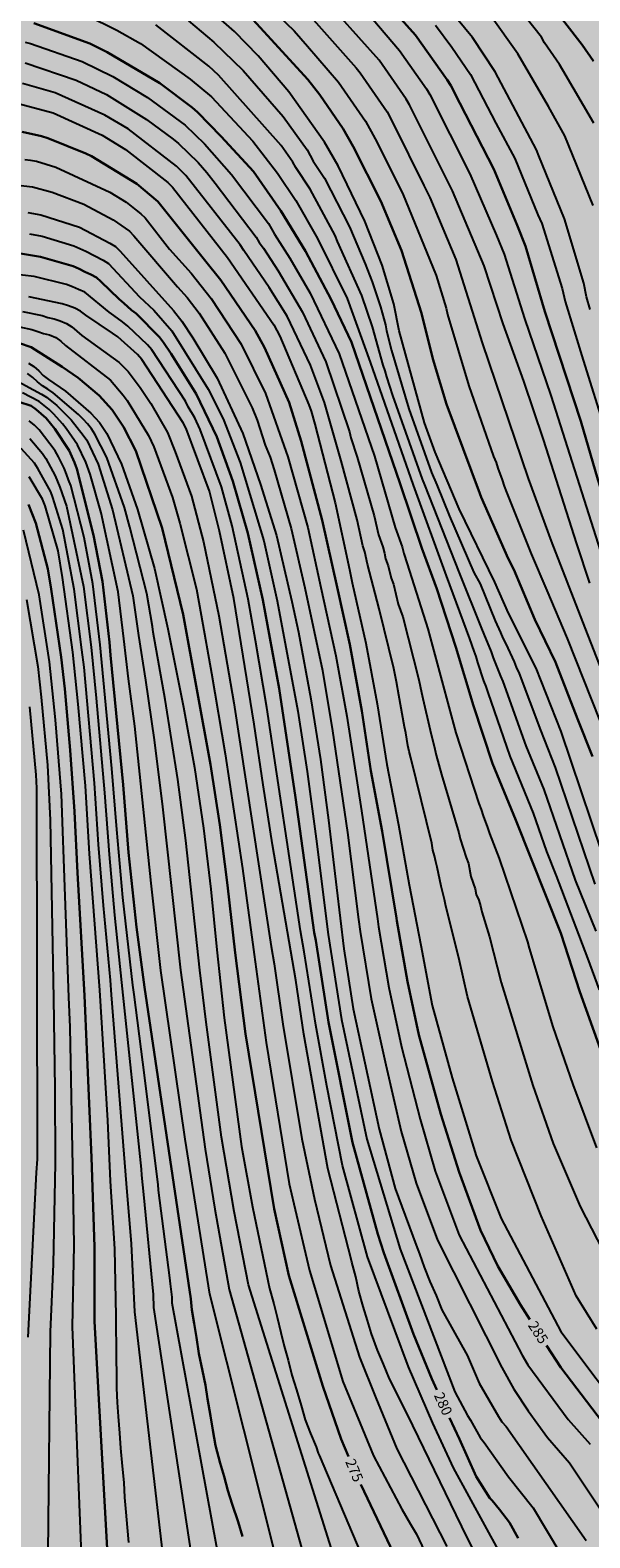
# Model space of a CAD drawing. Units: metres. Extents: x 589744 to 590094, y 4786290 to 4786540.
# Drawn here: x 589977 to 590018, y 4786374 to 4786484 of the extents above; entities that cross this region are included whole.
import ezdxf

# ---------------------------------------------------------------- set-up
doc = ezdxf.new("R2010")
doc.units = ezdxf.units.M
for name, color, linetype in [('020104', 34, 'Continuous'), ('020307', 24, 'Continuous'), ('990504', 63, 'Continuous')]:
    doc.layers.add(name, color=color, linetype=linetype)
doc.layers.add('020105', color=24, linetype='Continuous', lineweight=30)
doc.styles.add('ARIALI', font='ARIALI.TTF', dxfattribs={"height": 1})

msp = doc.modelspace()

# ---------------------------------------------------------------- hatches: boundary and pattern name
at = {"layer": '990504'}
msp.add_hatch(color=256, dxfattribs=at).paths.add_polyline_path([(589743.78, 4786540.28), (590069.62, 4786540.28), (590068.88, 4786528.13), (590069.17, 4786516.2), (590073, 4786501.03), (590082.27, 4786473.48), (590088.01, 4786442.09), (590093.77, 4786424.06), (590093.77, 4786316.99), (590090.18, 4786311.09), (590080.95, 4786290.28), (589743.77, 4786290.29)])

# ---------------------------------------------------------------- linework, layer by layer
at = {"layer": '020104', "flags": 128}
for points, elevation in [([(590019.25, 4786421.7), (590015.58, 4786432.54), (590013.76, 4786437.14), (590011.76, 4786441.14), (590010.76, 4786443.4), (590008.17, 4786448.72), (590006.44, 4786452.86), (590005.65, 4786454.98), (590003.81, 4786461.68), (590003.43, 4786463.63), (590002.57, 4786466.44), (590001.32, 4786469.64), (589999.37, 4786473.66), (589998.38, 4786475.37), (589995.8, 4786479.04), (589993.56, 4786481.66), (589991.85, 4786483.42), (589988.54, 4786486.35)], 294), ([(589993.33, 4786486.24), (589996.18, 4786483.47), (589997.16, 4786482.37), (589999.41, 4786479.75), (590001.37, 4786476.9), (590002.08, 4786475.63), (590004.05, 4786471.67), (590006.51, 4786465.68), (590007.22, 4786463.31), (590007.33, 4786462.85), (590008.88, 4786457.66), (590010.67, 4786452.53), (590010.85, 4786452.11), (590010.97, 4786451.69), (590011.29, 4786450.85), (590011.43, 4786450.39), (590011.61, 4786449.94), (590013.41, 4786445.47), (590014.54, 4786442.8), (590016.03, 4786439.3), (590018.4, 4786433.32)], 296), ([(590017.69, 4786463.23), (590017.42, 4786464.15), (590017.22, 4786465.13), (590015.83, 4786469.82), (590013.96, 4786474.4), (590013.8, 4786474.83), (590010.79, 4786480.5), (590009.13, 4786482.99), (590006, 4786486.81)], 302), ([(590017.95, 4786476.77), (590015.7, 4786480.62), (590015.46, 4786481.03), (590014.38, 4786482.61), (590014.15, 4786483.02), (590011.47, 4786486.43)], 304), ([(589981.1, 4786484.61), (589983.31, 4786483.52), (589985.03, 4786482.56), (589988.64, 4786479.95), (589990.18, 4786478.68), (589993.18, 4786475.45), (589994.98, 4786473.14), (589996.31, 4786471.14), (589997.89, 4786468.38), (590000.04, 4786464.01), (590001.7, 4786459.4), (590004.82, 4786450.46), (590007.22, 4786443.85), (590008.93, 4786439.27), (590009.23, 4786438.38), (590009.39, 4786438), (590009.5, 4786437.56), (590009.94, 4786436.23), (590010.11, 4786435.82), (590010.26, 4786435.37), (590011.85, 4786430.75), (590013.56, 4786426.61), (590014.51, 4786423.83), (590015.23, 4786422.05), (590017.5, 4786416.08), (590018.34, 4786413.76)], 291), ([(589988.51, 4786484.19), (589990.36, 4786482.64), (589992.49, 4786480.6), (589995.38, 4786477.25), (589997.13, 4786474.82), (589997.57, 4786474), (589998.38, 4786472.77), (590000.2, 4786469.22), (590001.34, 4786466.53), (590001.84, 4786465.24), (590002.46, 4786463.42), (590002.82, 4786462.1), (590002.89, 4786461.67), (590003.25, 4786460.25), (590004.51, 4786456.01), (590006.16, 4786451.37), (590006.55, 4786450.47), (590007.46, 4786448.19), (590009.25, 4786444.1), (590009.69, 4786443.28), (590010.78, 4786440.58), (590011.18, 4786439.75), (590011.35, 4786439.33), (590011.57, 4786438.91), (590012.17, 4786437.6), (590012.32, 4786437.21), (590012.52, 4786436.77), (590014.08, 4786432.64), (590015.14, 4786429.94), (590018.03, 4786421.44)], 293), ([(589997.4, 4786484.48), (590000.69, 4786480.78), (590000.99, 4786480.41), (590002.93, 4786477.58), (590003.39, 4786476.7), (590005.61, 4786472.24), (590006.03, 4786471.37), (590007.93, 4786466.86), (590009.69, 4786461.25), (590009.85, 4786460.79), (590013.19, 4786450.94), (590014.86, 4786446.38), (590017.13, 4786440.51), (590019.13, 4786435.44)], 297), ([(590017.67, 4786443.33), (590016.71, 4786446.18), (590014.29, 4786453.77), (590012.87, 4786458.02), (590011.36, 4786462.17), (590009.99, 4786466.4), (590007.68, 4786471.84), (590004.57, 4786478.09), (590004.32, 4786478.51), (590002.35, 4786481.33), (589999.41, 4786484.63)], 298), ([(590001.89, 4786484.33), (590003.83, 4786482.05), (590005.79, 4786479.26), (590006.04, 4786478.85), (590008.95, 4786473.09), (590010.88, 4786468.59), (590011.44, 4786467.24), (590012.91, 4786462.56), (590014.83, 4786456.97), (590018.44, 4786445.62)], 299), ([(590017.9, 4786470.78), (590015.86, 4786475.84), (590014.67, 4786477.98), (590012.43, 4786481.8), (590010.45, 4786484.58)], 303), ([(590018.13, 4786418.04), (590016.63, 4786421.74), (590014.34, 4786428.32), (590013.05, 4786431.5), (590011.37, 4786436.17), (590011.2, 4786436.57), (590010.67, 4786437.91), (590010.53, 4786438.34), (590010, 4786439.63), (590009.81, 4786440.04), (590008.2, 4786444.07), (590005.68, 4786450.47), (590005.5, 4786450.89), (590003.36, 4786456.97), (590002.91, 4786458.33), (590002.79, 4786458.76), (590002.65, 4786459.18), (590001.88, 4786461.96), (590001.1, 4786464.23), (589999.34, 4786468.15), (589999.16, 4786468.61), (589997.35, 4786471.96), (589996.3, 4786473.55), (589996.08, 4786473.94), (589995.25, 4786475.14), (589990.68, 4786480.26), (589989.98, 4786480.9), (589986.13, 4786483.91)], 292), ([(590006.46, 4786483.88), (590007.63, 4786482.28), (590009, 4786480.29), (590010.84, 4786476.76), (590012.21, 4786474.2), (590013.9, 4786470.1), (590014.17, 4786469.47), (590015.65, 4786464.74), (590015.88, 4786463.79), (590017.18, 4786459.53), (590018.8, 4786454.35)], 301), ([(589976.63, 4786482.66), (589977.04, 4786482.56), (589980.79, 4786481.24), (589983.01, 4786480.16), (589985.52, 4786478.64), (589988.26, 4786476.61), (589989.67, 4786475.26), (589991.64, 4786473.03), (589994.31, 4786469.48), (589994.76, 4786468.69), (589995.88, 4786466.95), (589997.35, 4786464.41), (589999.46, 4786459.99), (590002.02, 4786452.55), (590003.53, 4786447.37), (590004.03, 4786445.96), (590004.15, 4786445.49), (590004.4, 4786444.74), (590005.89, 4786440.02), (590007.93, 4786432.46), (590009.61, 4786427.32), (590009.78, 4786426.87), (590009.92, 4786426.42), (590010.24, 4786425.57), (590010.37, 4786425.13), (590011.07, 4786423.31), (590013.13, 4786417.26), (590013.26, 4786416.79), (590014.98, 4786411.08), (590016.42, 4786406.88), (590018.14, 4786402.28)], 289), ([(589976.63, 4786481.14), (589980.35, 4786479.9), (589982.56, 4786478.84), (589985.45, 4786477.02), (589987.4, 4786475.6), (589987.77, 4786475.29), (589989.2, 4786473.91), (589989.85, 4786473.18), (589990.45, 4786472.41), (589993.43, 4786468.47), (589993.64, 4786468.1), (589993.95, 4786467.67), (589995.03, 4786466.03), (589996.79, 4786463.03), (589998.48, 4786459.42), (590000.21, 4786454.32), (590000.31, 4786453.89), (590000.77, 4786452.48), (590001.99, 4786448.23), (590002.31, 4786446.83), (590002.62, 4786445.97), (590002.74, 4786445.52), (590002.83, 4786445.1), (590003.01, 4786444.59), (590003.24, 4786443.7), (590003.39, 4786443.25), (590003.75, 4786441.81), (590004.07, 4786440.89), (590005.25, 4786436.29), (590005.43, 4786435.39), (590005.54, 4786434.95), (590006.06, 4786432.64), (590006.4, 4786431.27), (590006.49, 4786430.82), (590006.88, 4786429.41), (590008.16, 4786425.19), (590008.25, 4786424.74), (590008.68, 4786423.39), (590008.84, 4786422.96), (590009.03, 4786422), (590009.33, 4786421.12), (590009.41, 4786420.69), (590009.59, 4786420.28), (590009.72, 4786419.87), (590009.83, 4786419.45), (590010.37, 4786417.62), (590011.22, 4786414.31), (590013.53, 4786406.82), (590015.01, 4786402.61), (590016.97, 4786398.03), (590020.65, 4786390.88)], 288), ([(590018.17, 4786389.11), (590016.68, 4786391.52), (590014.13, 4786397.35), (590011.96, 4786402.84), (590010.6, 4786407.1), (590008.78, 4786413.29), (590008.16, 4786416.09), (590007.2, 4786419.86), (590007.11, 4786420.34), (590006.86, 4786421.3), (590006.58, 4786422.68), (590006.47, 4786423.08), (590006.38, 4786423.52), (590006.26, 4786423.93), (590006.18, 4786424.42), (590004.65, 4786430.62), (590004.55, 4786431.09), (590004.44, 4786431.52), (590004.3, 4786432.46), (590004.21, 4786432.89), (590003.78, 4786435.18), (590003.63, 4786436.16), (590003.43, 4786437.13), (590002.36, 4786441.46), (590001.52, 4786444.71), (590001.33, 4786445.6), (590001.17, 4786446.04), (590000.77, 4786447.93), (589999.6, 4786452.23), (589998.38, 4786456.45), (589997.37, 4786459.18), (589995.67, 4786462.73), (589994.38, 4786464.81), (589992.52, 4786467.51), (589992.25, 4786467.92), (589988.32, 4786472.97), (589987.63, 4786473.63), (589984.12, 4786476.34), (589982.44, 4786477.35), (589978.82, 4786478.96), (589976.46, 4786479.65)], 287), ([(589975.87, 4786478.26), (589978.68, 4786477.51), (589982.24, 4786475.88), (589983.93, 4786474.86), (589987, 4786472.44), (589987.35, 4786472.11), (589991.34, 4786466.99), (589994.71, 4786462.1), (589995.14, 4786461.27), (589997.25, 4786456.29), (589997.42, 4786455.83), (589997.68, 4786454.88), (589999.16, 4786449.16), (590000.2, 4786444.32), (590000.41, 4786443.34), (590001.39, 4786438.97), (590002.21, 4786434.56), (590002.92, 4786430.15), (590003.77, 4786425.77), (590004.55, 4786421.4), (590005.39, 4786417.02), (590006.21, 4786412.63), (590007.66, 4786407.37), (590009.4, 4786401.71), (590011.22, 4786397.16), (590015.57, 4786388.94), (590020.77, 4786382.01)], 286), ([(589976.61, 4786474.13), (589977.04, 4786474.08), (589977.47, 4786473.99), (589978.87, 4786473.56), (589982.8, 4786471.75), (589983.97, 4786471.01), (589984.71, 4786470.43), (589985.05, 4786470.18), (589985.37, 4786469.89), (589987.13, 4786467.61), (589988.7, 4786465.85), (589990.16, 4786464.02), (589992.34, 4786460.69), (589994.11, 4786457.11), (589995.72, 4786452.52), (589997.18, 4786447.37), (589998.13, 4786443.02), (589999.21, 4786438.05), (590000, 4786433.65), (590001.07, 4786426.79), (590002.23, 4786418.93), (590002.32, 4786418.34), (590003.07, 4786413.94), (590003.98, 4786409.62), (590005.35, 4786404.36), (590006.44, 4786400.58), (590008.17, 4786395.94), (590012.75, 4786387.21), (590013.15, 4786386.5), (590016.09, 4786382.55), (590017.7, 4786380.75)], 284), ([(589975.71, 4786472.3), (589977.17, 4786472.13), (589978.6, 4786471.74), (589980.9, 4786470.87), (589983.04, 4786469.74), (589984.23, 4786468.92), (589984.54, 4786468.58), (589987.72, 4786464.86), (589988.4, 4786464.1), (589989.28, 4786462.96), (589991.14, 4786460.04), (589993.14, 4786456.06), (589993.5, 4786455.17), (589994.09, 4786453.36), (589994.44, 4786452.49), (589994.72, 4786451.57), (589995.97, 4786447.31), (589996.96, 4786443), (589998.25, 4786436.97), (589998.98, 4786432.59), (590000.07, 4786425.21), (590000.86, 4786418.88), (590000.98, 4786418.02), (590001.77, 4786413.11), (590002.84, 4786408.31), (590003.97, 4786403.48), (590005.06, 4786399.71), (590006.61, 4786395.57), (590011.28, 4786386.32), (590012.15, 4786384.75), (590013.19, 4786383.17), (590014.59, 4786381.24), (590016.18, 4786379.4), (590018.86, 4786375.4)], 283), ([(589976.83, 4786470.26), (589977.77, 4786470.09), (589980.58, 4786469.2), (589982.79, 4786468.04), (589983.21, 4786467.79), (589983.54, 4786467.47), (589987.42, 4786463.15), (589988.03, 4786462.38), (589988.83, 4786461.17), (589990.58, 4786458.23), (589992.45, 4786454.21), (589993.74, 4786450.51), (589994.9, 4786446.79), (589996.01, 4786442), (589996.5, 4786439.77), (589997.4, 4786434.92), (589998.1, 4786430.5), (589998.69, 4786426.09), (589999.25, 4786421.21), (589999.8, 4786416.76), (590000.46, 4786412.39), (590002.37, 4786403.63), (590003.52, 4786399.33), (590005.05, 4786395.2), (590005.29, 4786394.59), (590005.64, 4786393.6), (590006.03, 4786392.57), (590006.5, 4786391.56), (590006.91, 4786390.51), (590008.45, 4786387.76), (590008.76, 4786387.21), (590009.63, 4786385.19), (590011.02, 4786382.75), (590011.28, 4786382.37), (590011.59, 4786382.02), (590017.4, 4786373.75)], 282), ([(589976.95, 4786468.72), (589977.87, 4786468.55), (589980.18, 4786467.84), (589981.04, 4786467.47), (589982.3, 4786466.81), (589982.7, 4786466.57), (589984.94, 4786464.15), (589985.98, 4786463.16), (589987.3, 4786461.68), (589989.93, 4786457.44), (589991.02, 4786455.27), (589992.25, 4786452.1), (589993.98, 4786446.41), (589994.95, 4786442.05), (589996.45, 4786434.02), (589997.12, 4786429.63), (589997.79, 4786424.74), (589998.65, 4786417.79), (589999.62, 4786411.62), (590001.46, 4786402.91), (590003.88, 4786394.92), (590007.86, 4786384.55), (590008.78, 4786382.83), (590009, 4786382.49), (590009.7, 4786381.23), (590009.99, 4786380.87), (590011.76, 4786378.36), (590013.55, 4786376.11), (590015.55, 4786372.74)], 281), ([(590011.87, 4786371.49), (590010.03, 4786374.86), (590007.76, 4786379.02), (590006.27, 4786382.28), (590004.5, 4786386.36), (590001.52, 4786394.37), (589999.7, 4786401), (589998.57, 4786406.8), (589997.75, 4786411.21), (589996.91, 4786416.53), (589996.65, 4786418.06), (589994.19, 4786434.28), (589993.38, 4786439.16), (589992.85, 4786442.16), (589991.67, 4786447.5), (589990.91, 4786450.33), (589989.36, 4786454.49), (589988.97, 4786455.34), (589988.49, 4786456.15), (589988.29, 4786456.55), (589985.84, 4786460.29), (589985.53, 4786460.65), (589984.1, 4786462.01), (589983.72, 4786462.33), (589983.09, 4786462.78), (589982.74, 4786463.03), (589980.97, 4786464.48), (589980.51, 4786464.67), (589980.08, 4786464.87), (589979.65, 4786465.03), (589977.3, 4786465.62), (589973.89, 4786466.01)], 279), ([(590009.35, 4786372.77), (590008.75, 4786373.97), (590004.42, 4786382.91), (590003.11, 4786385.5), (590002.68, 4786386.56), (590002.25, 4786387.57), (590001.8, 4786388.77), (590001.51, 4786389.73), (590001.2, 4786390.75), (590000.89, 4786391.86), (590000.66, 4786392.9), (590000.37, 4786393.98), (590000.34, 4786394.09), (589998.63, 4786400.79), (589996.89, 4786410.55), (589996.3, 4786414.48), (589994.62, 4786424.3), (589993.94, 4786428.68), (589993.27, 4786433.09), (589991.8, 4786442.22), (589990.77, 4786447.11), (589990.03, 4786450.01), (589988.33, 4786454.57), (589988.12, 4786454.99), (589985.11, 4786459.58), (589984.8, 4786459.94), (589983.37, 4786461.23), (589982.98, 4786461.5), (589981.05, 4786462.81), (589980.67, 4786463.09), (589980.24, 4786463.32), (589979.78, 4786463.49), (589979.32, 4786463.63), (589976.92, 4786464.15)], 278), ([(589976.44, 4786463.07), (589977.88, 4786462.78), (589978.3, 4786462.63), (589978.75, 4786462.53), (589979.19, 4786462.4), (589979.65, 4786462.21), (589980.04, 4786461.95), (589980.75, 4786461.34), (589983.48, 4786459.37), (589984.13, 4786458.71), (589985, 4786457.55), (589985.77, 4786456.38), (589986.99, 4786454.27), (589987.53, 4786452.88), (589988.73, 4786449.65), (589989.6, 4786446.32), (589990.72, 4786440.96), (589991.81, 4786434.63), (589994.52, 4786416.91), (589994.72, 4786415.67), (589995.36, 4786411.28), (589996.74, 4786402.95), (589997.67, 4786398.56), (589998.82, 4786393.73), (590000.93, 4786387.06), (590002.11, 4786384.12), (590003.64, 4786380.4), (590007.27, 4786373.31)], 277), ([(589976.22, 4786461.95), (589977.12, 4786461.77), (589977.56, 4786461.63), (589977.98, 4786461.47), (589978.42, 4786461.37), (589978.87, 4786461.18), (589979.24, 4786460.91), (589979.58, 4786460.61), (589982.85, 4786458.08), (589983.77, 4786457), (589984.06, 4786456.61), (589985.61, 4786454.07), (589986, 4786453.23), (589987.35, 4786449.56), (589987.89, 4786447.69), (589989.08, 4786442.89), (589989.42, 4786441.01), (589990.18, 4786436.79), (589991.18, 4786430.93), (589992.44, 4786422.6), (589993.22, 4786416.69), (589993.29, 4786416.33), (589994.14, 4786409.94), (589995.81, 4786399.66), (589996.17, 4786398.21), (589997.31, 4786393.37), (589999.72, 4786385.3), (590001.95, 4786379.89), (590004, 4786376.03), (590004.64, 4786374.94), (590005.08, 4786374.2), (590006.04, 4786372.14)], 276), ([(589976.88, 4786459.31), (589977.28, 4786459.07), (589977.63, 4786458.76), (589977.95, 4786458.42), (589978.33, 4786458.12), (589979.56, 4786457.28), (589981.42, 4786455.68), (589982.04, 4786455), (589982.57, 4786454.2), (589983.65, 4786451.97), (589984.81, 4786448.67), (589986.04, 4786444.39), (589987.01, 4786440.01), (589987.17, 4786439.16), (589988.15, 4786434.32), (589988.95, 4786429.94), (589989.61, 4786425.52), (589990.13, 4786421.08), (589990.57, 4786416.67), (589991.1, 4786411.73), (589992.36, 4786402.37), (589993.16, 4786397.99), (589994.27, 4786392.65), (589994.4, 4786392.05), (589994.7, 4786390.95), (589994.95, 4786389.97), (589995.21, 4786388.86), (589995.47, 4786387.87), (589995.75, 4786386.84), (589996.02, 4786385.77), (589996.36, 4786384.7), (589996.7, 4786383.55), (589996.98, 4786382.51), (589997.38, 4786381.52), (589997.79, 4786380.54), (589997.93, 4786380.09), (589997.99, 4786379.95), (590002.23, 4786369.93)], 274), ([(589975.82, 4786458.15), (589977.83, 4786457.07), (589978.2, 4786456.85), (589978.95, 4786456.25), (589979.98, 4786455.21), (589980.86, 4786454.09), (589981.11, 4786453.72), (589981.95, 4786451.98), (589982.99, 4786448.65), (589984.47, 4786442.4), (589984.88, 4786439.52), (589985.38, 4786436.27), (589986.01, 4786431.95), (589986.63, 4786427.07), (589987.92, 4786415.19), (589989.71, 4786402.18), (589990.43, 4786397.82), (589991.47, 4786391.99), (589997.39, 4786370.78)], 272), ([(589999.55, 4786371.05), (589992.87, 4786392.32), (589991.83, 4786397.66), (589990.91, 4786403.06), (589989.78, 4786411.42), (589989.32, 4786415.21), (589988.31, 4786424.62), (589987.74, 4786429.06), (589986.81, 4786434.88), (589985.94, 4786439.77), (589985.9, 4786440.18), (589985.47, 4786442.58), (589984.24, 4786447.41), (589983.86, 4786448.82), (589982.58, 4786452.45), (589981.71, 4786454.16), (589981.45, 4786454.54), (589981.17, 4786454.9), (589980.86, 4786455.25), (589980.52, 4786455.59), (589978.68, 4786457.17), (589978.29, 4786457.44), (589977.91, 4786457.68), (589977.54, 4786457.96), (589977.19, 4786458.28), (589976.8, 4786458.56)], 273), ([(589996.25, 4786366.97), (589990.07, 4786391.65), (589988.26, 4786402.91), (589986.51, 4786415.17), (589985.8, 4786421.53), (589984.6, 4786432.94), (589984.16, 4786436.37), (589983.82, 4786439.28), (589983.4, 4786442.69), (589982.16, 4786448.45), (589981.36, 4786451.24), (589981.05, 4786452.12), (589980.45, 4786453.38), (589979.63, 4786454.57), (589979.35, 4786454.92), (589978.73, 4786455.61), (589978.39, 4786455.94), (589977.65, 4786456.52), (589976.44, 4786457.16)], 271), ([(589991.64, 4786367.41), (589987.32, 4786391), (589987.31, 4786391.43), (589987.19, 4786392.4), (589987.16, 4786392.83), (589986.34, 4786399.21), (589986.31, 4786399.63), (589985.19, 4786408.5), (589984.55, 4786413.43), (589984.47, 4786414.12), (589983.74, 4786420.49), (589983.29, 4786425.42), (589982.95, 4786429.86), (589982.09, 4786438.85), (589981.56, 4786443.28), (589980.94, 4786446.64), (589979.96, 4786450.42), (589979.78, 4786450.84), (589979.65, 4786451.26), (589979.48, 4786451.69), (589979.07, 4786452.52), (589978.83, 4786452.94), (589977.66, 4786454.47), (589977.32, 4786454.82), (589976.94, 4786455.12)], 269), ([(589976.98, 4786453.84), (589977.89, 4786452.75), (589978.15, 4786452.38), (589978.81, 4786451.12), (589979.17, 4786450.3), (589979.65, 4786448.93), (589980.89, 4786443.08), (589981.44, 4786438.67), (589981.79, 4786434.96), (589982.41, 4786428.09), (589982.75, 4786423.61), (589983.13, 4786419.2), (589983.65, 4786414.3), (589985.07, 4786400.74), (589985.09, 4786400.29), (589985.23, 4786398.9), (589985.94, 4786391.62), (589985.97, 4786390.68), (589989.76, 4786365.72)], 268), ([(589989.28, 4786349.99), (589984.62, 4786390.36), (589984.36, 4786395.31), (589984.01, 4786399.7), (589982.92, 4786413.4), (589982.83, 4786414.47), (589982.33, 4786419.89), (589981.98, 4786424.34), (589981.69, 4786428.79), (589980.93, 4786437.22), (589980.77, 4786438.49), (589980.2, 4786442.89), (589979.38, 4786447.23), (589978.66, 4786449.55), (589978.5, 4786449.96), (589977.57, 4786451.66), (589977.32, 4786452.05), (589976.34, 4786453.11)], 267), ([(589984.17, 4786373.59), (589984.08, 4786374.68), (589983.97, 4786375.8), (589983.88, 4786376.87), (589983.83, 4786377.96), (589983.72, 4786379.14), (589983.6, 4786380.45), (589983.52, 4786381.55), (589983.42, 4786382.75), (589983.36, 4786383.78), (589983.31, 4786384.81), (589983.29, 4786385.84), (589983.28, 4786386.98), (589983.27, 4786388), (589983.26, 4786389.1), (589983.26, 4786390.04), (589983.15, 4786394.94), (589982.85, 4786399.86), (589982.65, 4786404.28), (589982.07, 4786413.75), (589981.32, 4786423.65), (589981.03, 4786428.6), (589980.5, 4786434.53), (589980.11, 4786438.31), (589979.36, 4786443.73), (589979.04, 4786445.67), (589978.09, 4786448.96), (589977.91, 4786449.43), (589976.94, 4786451.06)], 266), ([(589980.93, 4786367.81), (589980.07, 4786389.28), (589980.2, 4786395.19), (589980.12, 4786399.67), (589979.91, 4786411.06), (589979.82, 4786413.24), (589979.54, 4786420.58), (589979.28, 4786427.99), (589978.84, 4786433.39), (589978.41, 4786437.61), (589977.66, 4786442.47), (589976.51, 4786447.19)], 264), ([(589976.74, 4786442.13), (589977.56, 4786437.26), (589977.8, 4786435.03), (589978.26, 4786430.09), (589978.45, 4786426.11), (589978.69, 4786413.13), (589978.79, 4786406.6), (589978.81, 4786401.17), (589978.67, 4786393.83), (589978.47, 4786388.9), (589978.3, 4786372.83)], 263), ([(589976.87, 4786388.53), (589977.47, 4786400.48), (589977.54, 4786401.46), (589977.5, 4786428.42), (589977.44, 4786429.39), (589976.99, 4786434.35)], 262)]:
    msp.add_lwpolyline(points, dxfattribs=dict(at, elevation=elevation))
at = {"layer": '020105', "flags": 128}
for points, elevation in [([(590017.94, 4786481.26), (590017.11, 4786482.46), (590013.51, 4786487.13)], 305), ([(590037.51, 4786407.96), (590036.42, 4786409.71), (590034.33, 4786413.03), (590033.17, 4786414.94), (590031.44, 4786417.98), (590028.54, 4786423.76), (590025.47, 4786430.59), (590023.59, 4786435.17), (590022.06, 4786439.34), (590019.84, 4786445.91), (590019.75, 4786446.19), (590018.24, 4786450.86), (590017, 4786455.11), (590014.4, 4786463.08), (590013, 4786467.82), (590012.39, 4786469.34), (590010.7, 4786473.41), (590008.23, 4786478.21), (590007.56, 4786479.5), (590007.3, 4786479.92), (590005, 4786483.16), (590002.7, 4786485.76)], 300), ([(590018.43, 4786409.42), (590016.94, 4786413.62), (590015.57, 4786417.88), (590012.29, 4786426.09), (590010.59, 4786430.21), (590009.21, 4786434.41), (590007.92, 4786438.68), (590006.54, 4786442.92), (590005.47, 4786445.88), (590003.89, 4786450.55), (590000.34, 4786460.84), (589998.87, 4786463.94), (589997.01, 4786467.46), (589995.22, 4786470.4), (589993.23, 4786473.24), (589990.87, 4786475.8), (589989.15, 4786477.57), (589988.77, 4786477.89), (589986.43, 4786479.66), (589982.6, 4786481.92), (589981.34, 4786482.56), (589977.26, 4786484.04)], 290), ([(590017.86, 4786430.74), (590016.78, 4786433.46), (590015.18, 4786437.58), (590013.68, 4786440.69), (590012.14, 4786444.32), (590011.73, 4786445.12), (590009.78, 4786449.58), (590009.68, 4786449.85), (590007.26, 4786456.35), (590006.26, 4786459.64), (590005.44, 4786462.95), (590003.98, 4786467.51), (590002.49, 4786471.1), (590000.47, 4786475.06), (589999.74, 4786476.35), (589998.06, 4786478.82), (589997.18, 4786479.94), (589993.18, 4786484.29)], 295), ([(590013.31, 4786389.8), (590012.62, 4786390.87), (590010.97, 4786393.69), (590009.73, 4786396.31), (590008.17, 4786400.52), (590006.83, 4786404.74), (590005.24, 4786410.5), (590004.42, 4786414.38), (590003.64, 4786418.79), (590003.61, 4786418.98), (590002.59, 4786425.3), (590001.76, 4786429.68), (590001.11, 4786434.04), (590000.23, 4786438.87), (589999.3, 4786443.03), (589998.23, 4786447.91), (589996.7, 4786453.65), (589995.83, 4786456.45), (589994.02, 4786460.46), (589993.34, 4786461.7), (589990.85, 4786465.35), (589989.68, 4786466.83), (589986.29, 4786471.08), (589984.76, 4786472.35), (589981.46, 4786474.36), (589981.04, 4786474.57), (589978.29, 4786475.67), (589977.83, 4786475.81), (589976.42, 4786476.14)], 285), ([(590006.55, 4786384.69), (590006.19, 4786385.49), (590004.86, 4786388.75), (590002.7, 4786394.65), (590002.27, 4786396), (590000.42, 4786402.66), (589998.69, 4786411.43), (589997.76, 4786417.35), (589997.65, 4786417.93), (589996.27, 4786427.75), (589995.1, 4786435.66), (589993.9, 4786442.11), (589992.81, 4786446.97), (589991.74, 4786450.74), (589990.56, 4786453.96), (589989.06, 4786457.09), (589987.24, 4786459.99), (589986.69, 4786460.82), (589986.39, 4786461.21), (589984.7, 4786462.93), (589984.36, 4786463.18), (589983.82, 4786463.68), (589983.47, 4786463.98), (589982.15, 4786465.26), (589981.82, 4786465.55), (589981.42, 4786465.76), (589980.98, 4786465.95), (589980.56, 4786466.17), (589980.13, 4786466.37), (589977.76, 4786467.04), (589976.31, 4786467.28)], 280), ([(590000.13, 4786379.86), (589999.6, 4786381.1), (589998.27, 4786384.95), (589995.79, 4786393.01), (589994.72, 4786397.86), (589992.66, 4786410.56), (589991.91, 4786416.47), (589991.35, 4786421.38), (589990.78, 4786425.77), (589990.11, 4786430.14), (589988.12, 4786441.06), (589986.6, 4786447.32), (589984.68, 4786452.94), (589983.78, 4786454.69), (589982.96, 4786455.92), (589982.02, 4786456.97), (589980.5, 4786458.25), (589979.32, 4786459.06), (589977.07, 4786460.49), (589975.39, 4786461.06)], 275), ([(589992.43, 4786374.04), (589992.12, 4786375.11), (589991.69, 4786376.38), (589991.36, 4786377.38), (589991.09, 4786378.39), (589990.82, 4786379.36), (589990.48, 4786380.64), (589990.27, 4786381.77), (589990.1, 4786382.8), (589989.9, 4786384.04), (589989.74, 4786385.04), (589989.53, 4786386.07), (589989.27, 4786387.34), (589989.08, 4786388.5), (589988.92, 4786389.51), (589988.76, 4786390.52), (589988.67, 4786391.32), (589985.3, 4786413.96), (589984.74, 4786418.33), (589984.15, 4786423.75), (589983.75, 4786428.67), (589982.84, 4786438.09), (589982.76, 4786439.03), (589982.25, 4786443.46), (589981.6, 4786446.81), (589980.39, 4786451.64), (589980.22, 4786452.09), (589979.84, 4786452.96), (589978.79, 4786454.55), (589978.17, 4786455.32), (589977.44, 4786455.96), (589977.08, 4786456.21), (589976.19, 4786456.51)], 270), ([(589983.12, 4786366.94), (589982.8, 4786369.68), (589981.67, 4786389.66), (589981.67, 4786395.1), (589981.47, 4786401.57), (589980.96, 4786413.35), (589980.44, 4786422.27), (589980.22, 4786426.74), (589979.92, 4786431.19), (589979.53, 4786435.64), (589979.26, 4786437.96), (589978.54, 4786442.89), (589978.28, 4786444.36), (589977.42, 4786447.69), (589976.89, 4786449.05)], 265), ([(590026.97, 4786369.48), (590024.92, 4786373.95), (590020.85, 4786379.38), (590015.56, 4786386.32), (590014.52, 4786387.92)], 285), ([(590012.45, 4786373.91), (590011.82, 4786375.04), (590011.1, 4786376), (590010.58, 4786376.64), (590010.41, 4786376.83), (590009.4, 4786378.4), (590008.19, 4786381.1), (590007.48, 4786382.66)], 280), ([(590003.65, 4786372.32), (590001.03, 4786377.82)], 275)]:
    msp.add_lwpolyline(points, dxfattribs=dict(at, elevation=elevation))

# ---------------------------------------------------------------- texts
at = {"layer": '020307', "style": 'ARIALI'}
for s, rotation, p in [('285', 302.8678, (590013.14, 4786389.38, 284.99)), ('280', 294.4768, (590006.32, 4786384.3, 279.99)), ('275', 292.9808, (589999.88, 4786379.48, 274.99))]:
    msp.add_text(s, height=0.75, rotation=rotation, dxfattribs=at).set_placement(p)

doc.saveas('drawing.dxf')
